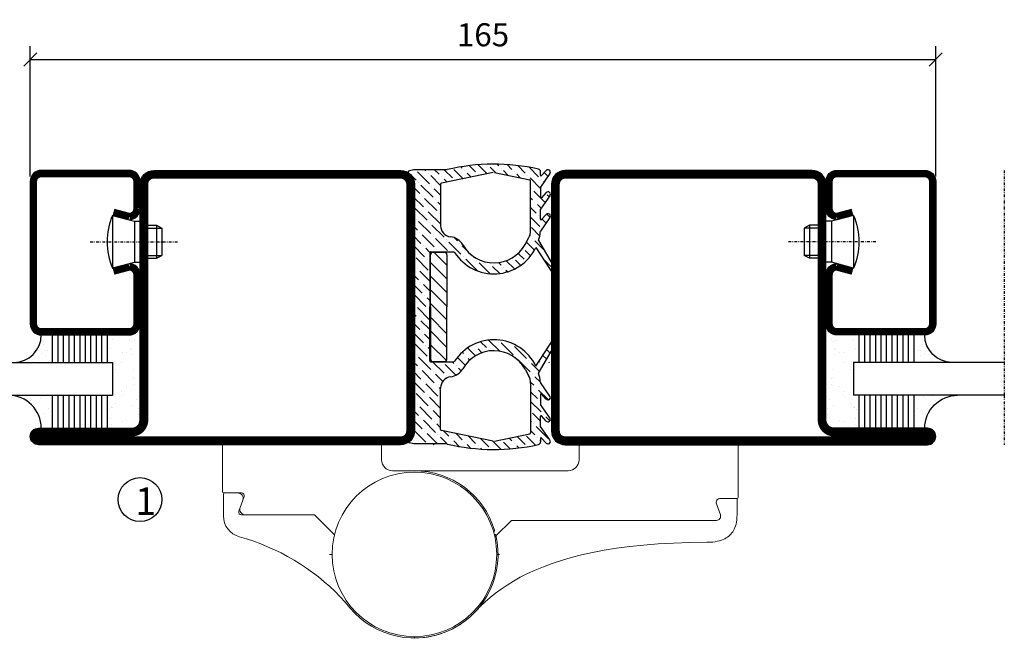
# Model space of a CAD drawing. Extents: x -630 to 420, y 320 to 1062.
# Drawn here: x -2 to 177, y 480 to 592 of the extents above; entities that cross this region are included whole.
import ezdxf

# ---------------------------------------------------------------- set-up
doc = ezdxf.new("R2010")
doc.units = 0
doc.linetypes.add('DASHDOT', pattern=[1, 0.5, -0.25, 0, -0.25])
doc.layers.get('0').update_dxf_attribs({"linetype": 'CONTINUOUS'})
doc.layers.get('DEFPOINTS').update_dxf_attribs({"linetype": 'CONTINUOUS'})
for name, color, linetype in [('CENTRUM', 3, 'DASHDOT'), ('DIM', 2, 'CONTINUOUS'), ('FOGNINGR', 1, 'CONTINUOUS'), ('GLAS_MED_FOGNING', 2, 'CONTINUOUS'), ('Gångjärn', 61, 'CONTINUOUS'), ('ISOLERING', 3, 'CONTINUOUS'), ('SPKONTUR', 7, 'CONTINUOUS'), ('STALPROFIL', 1, 'CONTINUOUS')]:
    doc.layers.add(name, color=color, linetype=linetype)
doc.styles.add('ROMANS', font='romans', dxfattribs={"width": 0.8})
doc.dimstyles.new('ROMANS', dxfattribs={"dimscale": 1.2, "dimtxt": 3.5, "dimasz": 2, "dimexe": 2, "dimexo": 1, "dimgap": 2, "dimtad": 1, "dimdsep": 46, "dimtxsty": 'ROMANS', "dimblk1": 'OBLIQUE', "dimblk2": 'OBLIQUE', "dimsah": 1, "dimcen": 2.5, "dimclrd": 2, "dimclre": 2, "dimclrt": 6, "dimadec": 0, "dimazin": 0, "dimtfac": 1, "dimtmove": 2, "dimatfit": 3, "dimfxl": 1, "dimtolj": 1, "dimarcsym": 0})

# ---------------------------------------------------------------- blocks, each defined once
blk = doc.blocks.new('_Oblique')
at = {"color": 0, "linetype": 'ByBlock', "lineweight": -2}
blk.add_line((-0.5, -0.5), (0.5, 0.5), dxfattribs=at)
blk = doc.blocks.new('*D54')
at = {"layer": 'DEFPOINTS', "color": 0, "transparency": 16777216}
for p in [(165, 585.23), (0, 562.7), (165, 562.7)]:
    blk.add_point(p, dxfattribs=at)
at = {"layer": 'GLAS_MED_FOGNING', "color": 2, "lineweight": -2, "transparency": 16777216}
for p, q in [((0, 563.9), (0, 587.63)), ((165, 563.9), (165, 587.63)), ((0, 585.23), (165, 585.23))]:
    blk.add_line(p, q, dxfattribs=at)
at = {"layer": 'GLAS_MED_FOGNING', "color": 2, "lineweight": -2, "transparency": 16777216, "xscale": 2.4, "yscale": 2.4, "zscale": 2.4, "rotation": 180}
blk.add_blockref('_Oblique', (0, 585.23), dxfattribs=at)
at = {"layer": 'GLAS_MED_FOGNING', "color": 2, "lineweight": -2, "transparency": 16777216, "xscale": 2.4, "yscale": 2.4, "zscale": 2.4}
blk.add_blockref('_Oblique', (165, 585.23), dxfattribs=at)
at = {"layer": 'GLAS_MED_FOGNING', "color": 6, "transparency": 16777216, "insert": (82.5, 589.73), "char_height": 4.2, "attachment_point": 5, "style": 'ROMANS'}
blk.add_mtext('\\A1;165', dxfattribs=at)
blk = doc.blocks.new('SP35021')
at = {"layer": 'SPKONTUR'}
blk.add_lwpolyline([(-47, 43.501), (-47, 26.5, 0.4142136), (-45.5, 25), (-2.5, 25, -0.4142136), (0, 22.5), (0, -22.5, -0.4142136), (-2.5, -25), (-47.5, -25, -0.4142136), (-50, -22.5), (-50, 43.5, -0.4142136), (-48.5, 45), (-48.499, 45, -0.4142136)], format="xyb", close=True, dxfattribs=at)
at = {"layer": 'STALPROFIL', "const_width": 1.5}
blk.add_lwpolyline([(-47.75, 43.501), (-47.75, 26.5, 0.4142136), (-45.5, 24.25), (-2.5, 24.25, -0.4142136), (-0.75, 22.5), (-0.75, -22.5, -0.4142136), (-2.5, -24.25), (-47.5, -24.25, -0.4142136), (-49.25, -22.5), (-49.25, 43.5, -0.4142136), (-48.499, 44.25, -0.4142136)], format="xyb", close=True, dxfattribs=at)
blk = doc.blocks.new('SP40020')
at = {"layer": 'CENTRUM'}
blk.add_line((-13, 34.07), (-13, 18), dxfattribs=at)
at = {"layer": 'GLAS_MED_FOGNING'}
for p, q in [((-8.2, 30), (-17.8, 30)), ((-17.8, 30), (-16.73, 26)), ((-8.2, 30), (-9.27, 26)), ((-9.27, 26), (-16.73, 26)), ((-16.73, 26), (-16.73, 25)), ((-9.27, 26), (-9.27, 25)), ((-16, 23.5), (-16, 22)), ((-15.5, 23.5), (-15.5, 21)), ((-10.5, 23.5), (-10.5, 21)), ((-10, 23.5), (-10, 22)), ((-10, 22), (-16, 22)), ((-16, 22), (-15.5, 21)), ((-10, 22), (-10.5, 21)), ((-10.5, 21), (-15.5, 21))]:
    blk.add_line(p, q, dxfattribs=at)
blk.add_arc((-13, 18.93), 12.07, 66.5445, 113.4555, dxfattribs=at)
blk = doc.blocks.new('SP43020')
at = {"layer": 'SPKONTUR'}
blk.add_lwpolyline([(-8.2, 30), (-9, 27, 0.414214), (-7, 25), (-2, 25, 0.414214), (0, 27), (0, 43, 0.414214), (-2, 45), (-28, 45, 0.414214), (-30, 43), (-30, 27, 0.414214), (-28, 25), (-19, 25, 0.414214), (-17, 27), (-17.8, 30)], format="xyb", dxfattribs=at)
at = {"layer": 'STALPROFIL', "const_width": 1.25}
blk.add_lwpolyline([(-7.59, 29.84), (-8.37, 26.93, 0.398381), (-7, 25.62), (-2, 25.62, 0.414214), (-0.62, 27), (-0.62, 43, 0.414214), (-2, 44.38), (-28, 44.38, 0.414214), (-29.37, 43), (-29.37, 27, 0.414214), (-28, 25.62), (-19, 25.62, 0.398381), (-17.63, 26.93), (-18.41, 29.84)], format="xyb", dxfattribs=at)
at = {"layer": 'GLAS_MED_FOGNING'}
blk.add_blockref('SP40020', (0, 0), dxfattribs=at)
blk = doc.blocks.new('*X40')
at = {"color": 0}
for p, q in [((-43.58, 30.51), (-43.58, 30.51)), ((-46.25, 30.16), (-46.25, 30.16)), ((-45.21, 30.3), (-45.21, 30.3)), ((-43.29, 29.99), (-43.29, 29.99)), ((-43.26, 30.12), (-43.26, 30.12)), ((-43.03, 30.19), (-43.03, 30.19)), ((-42.45, 29.46), (-42.45, 29.46)), ((-36.22, 29.47), (-36.22, 29.47)), ((-34.89, 29.71), (-34.89, 29.71)), ((-32.51, 30.36), (-32.51, 30.36)), ((-30.84, 30.02), (-30.84, 30.02)), ((-45.73, 28.12), (-45.73, 28.12)), ((-45.64, 27.51), (-45.64, 27.51)), ((-41.27, 28.29), (-41.27, 28.29)), ((-40.9, 27.96), (-40.9, 27.96)), ((-40.33, 28.31), (-40.33, 28.31)), ((-39.41, 27.52), (-39.41, 27.52)), ((-35.09, 28.38), (-35.09, 28.38)), ((-33.19, 27.53), (-33.19, 27.53)), ((-33.15, 28.12), (-33.15, 28.12)), ((-30.97, 26.99), (-30.97, 26.99)), ((-46.91, 26.2), (-46.91, 26.2)), ((-44.41, 25.22), (-44.41, 25.22)), ((-43.37, 25.36), (-43.37, 25.36)), ((-42.91, 26.33), (-42.91, 26.33)), ((-41.74, 25.57), (-41.74, 25.57)), ((-39.16, 26.36), (-39.16, 26.36)), ((-39.02, 25.93), (-39.02, 25.93)), ((-37.98, 26.07), (-37.98, 26.07)), ((-37.79, 26.31), (-37.79, 26.31)), ((-36.36, 26.28), (-36.36, 26.28)), ((-33.64, 26.64), (-33.64, 26.64)), ((-32.6, 26.78), (-32.6, 26.78)), ((-32.39, 26.5), (-32.39, 26.5)), ((-31.15, 26.29), (-31.15, 26.29)), ((-30.79, 25.96), (-30.79, 25.96)), ((-29.22, 25.01), (-29.22, 25.01))]:
    blk.add_line(p, q, dxfattribs=at)
blk = doc.blocks.new('*X38')
at = {"color": 0}
for p, q in [((-41.91, 45.03), (-41.91, 45.03)), ((-41.02, 46.38), (-41.02, 46.38)), ((-41.54, 43.07), (-41.54, 43.07)), ((-41.07, 44.49), (-41.07, 44.49)), ((-44.26, 42.55), (-44.26, 42.55)), ((-43.41, 41.75), (-43.41, 41.75)), ((-41.17, 42.74), (-41.17, 42.74)), ((-41.89, 41.09), (-41.89, 41.09))]:
    blk.add_line(p, q, dxfattribs=at)
blk = doc.blocks.new('*X39')
at = {"color": 0}
for p, q in [((-34.84, 44.5), (-34.84, 44.5)), ((-33.79, 42.16), (-33.79, 42.16)), ((-33.42, 42.9), (-33.42, 42.9)), ((-32.89, 41.92), (-32.89, 41.92)), ((-32.75, 42.29), (-32.75, 42.29)), ((-31.8, 42.57), (-31.8, 42.57)), ((-31.12, 42.51), (-31.12, 42.51)), ((-31.43, 41.07), (-31.43, 41.07))]:
    blk.add_line(p, q, dxfattribs=at)
blk = doc.blocks.new('GLAS6-6X5')
at = {"layer": 'GLAS_MED_FOGNING'}
for p, q in [((9, 49), (9, 30)), ((15, 49), (15, 30)), ((9, 41), (3, 41)), ((9, 40), (3, 40)), ((20, 41), (15, 41)), ((20, 40), (15, 40)), ((9, 39), (3, 39)), ((9, 38), (3, 38)), ((20, 39), (15, 39)), ((20, 38), (15, 38)), ((9, 37), (3, 37)), ((9, 36), (3, 36)), ((20, 37), (15, 37)), ((20, 36), (15, 36)), ((9, 35), (3, 35)), ((20, 35), (15, 35)), ((9, 34), (3, 34)), ((9, 33), (3, 33)), ((20, 34), (15, 34)), ((20, 33), (15, 33)), ((9, 32), (3, 32)), ((9, 31), (3, 31)), ((20, 32), (15, 32)), ((20, 31), (15, 31)), ((15, 30), (9, 30))]:
    blk.add_line(p, q, dxfattribs=at)
for centre, radius, start, end in [((3, 49), 6, 270, 0), ((20, 48), 5, 180, 270)]:
    blk.add_arc(centre, radius, start, end, dxfattribs=at)
for name in ['*X38', '*X39', '*X40']:
    blk.add_blockref(name, (50, 0), dxfattribs=at)
blk = doc.blocks.new('50_SP43020')
at = {"layer": 'CENTRUM'}
blk.add_lwpolyline([(0, 57.5), (-35, 57.5), (-41, 57.5), (-50, 57.5)], dxfattribs=at)
at = {"layer": 'GLAS_MED_FOGNING'}
for p, q in [((-41, 57.5), (-41, 49)), ((-35, 57.5), (-35, 49))]:
    blk.add_line(p, q, dxfattribs=at)
for name, p in [('GLAS6-6X5', (-50, 0)), ('SP43020', (0, 0))]:
    blk.add_blockref(name, p)
blk = doc.blocks.new('*X33')
at = {"color": 0}
for p, q in [((2891.37, 1351.64), (2892.73, 1353)), ((2893.17, 1353.45), (2893.17, 1353.45)), ((2893.61, 1353.89), (2893.9, 1354.17)), ((2906.87, 1353), (2907.43, 1353.56)), ((2875.63, 1351.82), (2876.32, 1352.51)), ((2876.6, 1349.25), (2878.5, 1351.14)), ((2876.82, 1351.24), (2876.82, 1351.24)), ((2877.26, 1351.68), (2877.36, 1351.78)), ((2879.03, 1349.91), (2881.1, 1351.98)), ((2879.69, 1352.34), (2880.06, 1352.71)), ((2881.46, 1350.57), (2882.14, 1351.25)), ((2883.18, 1352.29), (2883.67, 1352.78)), ((2884.09, 1351.43), (2884.83, 1352.17)), ((2888.09, 1350.13), (2889.81, 1351.85)), ((2907.89, 1352.25), (2908.42, 1352.78)), ((2908.96, 1351.56), (2909.67, 1352.27)), ((2910.63, 1351.46), (2910.63, 1351.46)), ((2915.27, 1350.79), (2917.06, 1352.58)), ((2917.35, 1349.34), (2919.25, 1351.24)), ((2919.47, 1349.69), (2920.92, 1351.14)), ((2919.69, 1351.68), (2919.69, 1351.68)), ((2920.13, 1352.12), (2920.87, 1352.86)), ((2921.9, 1350.35), (2924.11, 1352.56)), ((2924.33, 1351.02), (2924.46, 1351.14)), ((2874.67, 1349.09), (2876.38, 1350.79)), ((2878.59, 1349.47), (2878.59, 1349.47)), ((2880.23, 1349.34), (2880.58, 1349.69)), ((2881.02, 1350.13), (2881.02, 1350.13)), ((2882, 1349.34), (2883.01, 1350.35)), ((2883.45, 1350.79), (2883.45, 1350.79)), ((2883.77, 1349.34), (2885.44, 1351.02)), ((2885.66, 1349.47), (2887.19, 1351)), ((2887.65, 1349.69), (2887.65, 1349.69)), ((2888.3, 1348.58), (2889.64, 1349.91)), ((2889.86, 1348.36), (2890.83, 1349.34)), ((2910.04, 1350.87), (2910.19, 1351.02)), ((2910.41, 1349.47), (2911.91, 1350.97)), ((2912.4, 1349.69), (2912.4, 1349.69)), ((2912.84, 1350.13), (2913.81, 1351.11)), ((2913.81, 1349.33), (2914.38, 1349.91)), ((2914.83, 1350.35), (2914.83, 1350.35)), ((2915.59, 1349.34), (2916.82, 1350.57)), ((2917.26, 1351.02), (2917.26, 1351.02)), ((2920.89, 1349.34), (2921.01, 1349.47)), ((2921.46, 1349.91), (2921.46, 1349.91)), ((2922.66, 1349.34), (2923.44, 1350.13)), ((2923.67, 1348.59), (2925.31, 1350.23)), ((2923.89, 1350.57), (2923.89, 1350.57)), ((2874.36, 1347.01), (2875.71, 1348.36)), ((2876.16, 1348.81), (2876.16, 1348.81)), ((2887.13, 1349.18), (2887.21, 1349.25)), ((2889.42, 1347.92), (2889.42, 1347.92)), ((2890.35, 1347.09), (2891.4, 1348.14)), ((2907.31, 1346.38), (2909.52, 1348.59)), ((2909.74, 1347.04), (2911.95, 1349.25)), ((2909.97, 1349.03), (2909.97, 1349.03)), ((2923.74, 1346.89), (2925.21, 1348.36)), ((2874.18, 1345.06), (2875.05, 1345.93)), ((2875.49, 1346.38), (2875.49, 1346.38)), ((2875.94, 1346.82), (2876.58, 1347.46)), ((2891.18, 1346.15), (2891.18, 1346.15)), ((2891.62, 1346.6), (2892.56, 1347.53)), ((2891.7, 1344.9), (2893.17, 1346.38)), ((2906.65, 1343.94), (2908.86, 1346.15)), ((2906.87, 1345.93), (2906.87, 1345.93)), ((2909.3, 1346.6), (2909.3, 1346.6)), ((2924.04, 1345.42), (2924.55, 1345.93)), ((2924.99, 1346.38), (2924.99, 1346.38)), ((2925.43, 1346.82), (2925.82, 1347.2)), ((2875.27, 1344.39), (2876.13, 1345.24)), ((2892.95, 1344.39), (2892.95, 1344.39)), ((2893.39, 1344.83), (2893.72, 1345.16)), ((2924.77, 1344.39), (2925.98, 1345.6)), ((2874.1, 1343.22), (2874.39, 1343.5)), ((2874.61, 1341.96), (2875.68, 1343.02)), ((2874.83, 1343.94), (2874.83, 1343.94)), ((2892.05, 1343.48), (2892.51, 1343.94)), ((2892.73, 1342.4), (2894.03, 1343.7)), ((2906.15, 1341.68), (2908.19, 1343.71)), ((2906.21, 1343.5), (2906.21, 1343.5)), ((2924.55, 1342.4), (2926.08, 1343.93)), ((2926.1, 1342.18), (2926.1, 1342.18)), ((2874.17, 1341.51), (2874.17, 1341.51)), ((2874.21, 1339.79), (2875.85, 1341.43)), ((2892.07, 1339.97), (2894.07, 1341.97)), ((2892.29, 1341.96), (2892.29, 1341.96)), ((2906.46, 1340.21), (2907.53, 1341.29)), ((2907.76, 1339.75), (2908.48, 1340.47)), ((2907.98, 1341.74), (2907.98, 1341.74)), ((2924.1, 1340.18), (2925.65, 1341.74)), ((2874.37, 1338.18), (2875.49, 1339.3)), ((2875.94, 1339.75), (2875.94, 1339.75)), ((2890.64, 1338.54), (2891.18, 1339.08)), ((2891.4, 1337.54), (2893.58, 1339.71)), ((2891.62, 1339.53), (2891.62, 1339.53)), ((2907.31, 1339.3), (2907.31, 1339.3)), ((2907.6, 1337.82), (2909.05, 1339.27)), ((2923.65, 1337.96), (2924.99, 1339.3)), ((2925.43, 1339.75), (2925.43, 1339.75)), ((2925.88, 1340.19), (2926.03, 1340.34)), ((2874.6, 1336.64), (2874.83, 1336.87)), ((2875.05, 1335.33), (2876.74, 1337.02)), ((2875.27, 1337.32), (2875.27, 1337.32)), ((2875.71, 1337.76), (2876.44, 1338.49)), ((2888.97, 1336.87), (2889.7, 1337.6)), ((2890.96, 1337.09), (2890.96, 1337.09)), ((2908.39, 1336.84), (2908.64, 1337.09)), ((2909.08, 1337.54), (2909.08, 1337.54)), ((2909.31, 1335.99), (2910.73, 1337.42)), ((2909.52, 1337.98), (2909.8, 1338.26)), ((2923.2, 1335.75), (2924.33, 1336.87)), ((2924.77, 1337.32), (2924.77, 1337.32)), ((2925.21, 1337.76), (2925.85, 1338.4)), ((2875.1, 1333.61), (2876.6, 1335.11)), ((2887.48, 1335.38), (2888.09, 1335.99)), ((2888.31, 1334.44), (2890.52, 1336.65)), ((2888.53, 1336.43), (2888.53, 1336.43)), ((2910.1, 1335.02), (2910.41, 1335.33)), ((2910.63, 1333.78), (2912.58, 1335.73)), ((2910.85, 1335.77), (2910.85, 1335.77)), ((2911.29, 1336.21), (2911.79, 1336.71)), ((2924.55, 1335.33), (2925.55, 1336.33)), ((2876.82, 1333.56), (2877.34, 1334.08)), ((2885.22, 1331.35), (2887.43, 1333.56)), ((2887.65, 1332.01), (2889.86, 1334.22)), ((2887.87, 1334), (2887.87, 1334)), ((2910.1, 1331.48), (2912.18, 1333.56)), ((2910.19, 1333.34), (2910.19, 1333.34)), ((2912.4, 1332.01), (2913.7, 1333.32)), ((2912.62, 1334), (2912.62, 1334)), ((2922.75, 1333.53), (2923.67, 1334.44)), ((2923.89, 1332.9), (2925.1, 1334.11)), ((2924.11, 1334.89), (2924.11, 1334.89)), ((2875.1, 1331.84), (2875.94, 1332.68)), ((2876.16, 1331.13), (2877.97, 1332.94)), ((2876.38, 1333.12), (2876.38, 1333.12)), ((2877.92, 1329.36), (2880.13, 1331.57)), ((2878.59, 1331.79), (2879.74, 1332.94)), ((2880.36, 1330.02), (2882.56, 1332.23)), ((2880.58, 1332.01), (2880.58, 1332.01)), ((2881.02, 1332.45), (2881.51, 1332.94)), ((2882.79, 1330.69), (2885, 1332.9)), ((2883.01, 1332.68), (2883.01, 1332.68)), ((2886.98, 1329.58), (2889.19, 1331.79)), ((2887.21, 1331.57), (2887.21, 1331.57)), ((2889.64, 1332.23), (2889.64, 1332.23)), ((2890.08, 1332.68), (2890.1, 1332.7)), ((2911.73, 1329.58), (2913.94, 1331.79)), ((2911.95, 1331.57), (2911.95, 1331.57)), ((2914.16, 1330.24), (2916.37, 1332.45)), ((2914.38, 1332.23), (2914.38, 1332.23)), ((2914.83, 1332.68), (2915.1, 1332.94)), ((2916.59, 1330.91), (2918.63, 1332.94)), ((2916.82, 1332.9), (2916.82, 1332.9)), ((2919.03, 1331.57), (2920.4, 1332.94)), ((2920.79, 1329.8), (2923, 1332.01)), ((2921.01, 1331.79), (2921.01, 1331.79)), ((2921.46, 1332.23), (2922.17, 1332.94)), ((2923.22, 1330.47), (2925.1, 1332.34)), ((2923.44, 1332.45), (2923.44, 1332.45)), ((2875.1, 1330.07), (2875.27, 1330.24)), ((2875.49, 1328.7), (2877.7, 1330.91)), ((2875.71, 1330.69), (2875.71, 1330.69)), ((2878.15, 1331.35), (2878.15, 1331.35)), ((2880.04, 1327.94), (2881.9, 1329.8)), ((2882.12, 1328.26), (2884.33, 1330.47)), ((2882.34, 1330.24), (2882.34, 1330.24)), ((2884.55, 1328.92), (2886.76, 1331.13)), ((2884.77, 1330.91), (2884.77, 1330.91)), ((2888.88, 1327.94), (2890.96, 1330.02)), ((2888.97, 1329.8), (2888.97, 1329.8)), ((2889.42, 1330.24), (2890.17, 1331)), ((2891.18, 1328.48), (2893.39, 1330.69)), ((2891.4, 1330.47), (2891.4, 1330.47)), ((2891.85, 1330.91), (2891.88, 1330.94)), ((2893.61, 1329.14), (2895.42, 1330.94)), ((2896.04, 1329.8), (2897.19, 1330.94)), ((2897.81, 1328.03), (2900.02, 1330.24)), ((2898.03, 1330.02), (2898.03, 1330.02)), ((2898.47, 1330.47), (2898.95, 1330.94)), ((2900.24, 1328.7), (2902.45, 1330.91)), ((2900.46, 1330.69), (2900.46, 1330.69)), ((2902.67, 1329.36), (2904.26, 1330.94)), ((2904.79, 1327.94), (2906.65, 1329.8)), ((2905.1, 1330.02), (2906.03, 1330.94)), ((2906.87, 1328.26), (2909.08, 1330.47)), ((2907.09, 1330.24), (2907.09, 1330.24)), ((2907.53, 1330.69), (2907.79, 1330.94)), ((2909.3, 1328.92), (2911.51, 1331.13)), ((2909.52, 1330.91), (2909.52, 1330.91)), ((2913.63, 1327.94), (2915.71, 1330.02)), ((2913.72, 1329.8), (2913.72, 1329.8)), ((2915.93, 1328.48), (2918.14, 1330.69)), ((2916.15, 1330.47), (2916.15, 1330.47)), ((2918.36, 1329.14), (2920.57, 1331.35)), ((2918.58, 1331.13), (2918.58, 1331.13)), ((2922.56, 1328.03), (2924.77, 1330.24)), ((2922.78, 1330.02), (2922.78, 1330.02)), ((2875.55, 1326.99), (2877.04, 1328.48)), ((2877.48, 1328.92), (2877.48, 1328.92)), ((2877.87, 1327.54), (2879.47, 1329.14)), ((2879.91, 1329.58), (2879.91, 1329.58)), ((2883.58, 1327.94), (2883.67, 1328.03)), ((2884.11, 1328.48), (2884.11, 1328.48)), ((2885.35, 1327.94), (2886.1, 1328.7)), ((2886.54, 1329.14), (2886.54, 1329.14)), ((2887.12, 1327.94), (2888.53, 1329.36)), ((2890.74, 1328.03), (2890.74, 1328.03)), ((2892.42, 1327.94), (2892.73, 1328.26)), ((2893.17, 1328.7), (2893.17, 1328.7)), ((2894.19, 1327.94), (2895.16, 1328.92)), ((2895.6, 1329.36), (2895.6, 1329.36)), ((2895.95, 1327.94), (2897.59, 1329.58)), ((2899.8, 1328.26), (2899.8, 1328.26)), ((2901.26, 1327.94), (2901.79, 1328.48)), ((2902.23, 1328.92), (2902.23, 1328.92)), ((2903.03, 1327.94), (2904.22, 1329.14)), ((2904.66, 1329.58), (2904.66, 1329.58)), ((2908.33, 1327.94), (2908.42, 1328.03)), ((2908.86, 1328.48), (2908.86, 1328.48)), ((2910.1, 1327.94), (2910.85, 1328.7)), ((2911.29, 1329.14), (2911.29, 1329.14)), ((2911.86, 1327.94), (2913.28, 1329.36)), ((2915.49, 1328.03), (2915.49, 1328.03)), ((2917.17, 1327.94), (2917.48, 1328.26)), ((2917.92, 1328.7), (2917.92, 1328.7)), ((2918.94, 1327.94), (2919.91, 1328.92)), ((2920.35, 1329.36), (2920.35, 1329.36)), ((2920.7, 1327.94), (2922.34, 1329.58)), ((2923.49, 1327.2), (2924.11, 1327.81)), ((2924.55, 1328.26), (2924.55, 1328.26)), ((2924.99, 1328.7), (2925.1, 1328.81))]:
    blk.add_line(p, q, dxfattribs=at)
blk = doc.blocks.new('KFRIBAKKANT')
at = {"layer": 'DIM'}
for p, q in [((-32.6, 6.15), (-34.97, 3.78)), ((-34.97, 3.65), (-34.97, 5.65)), ((-34.47, 6.15), (-25, 6.15)), ((-30.1, 6.15), (-33.1, 3.15)), ((-27.6, 6.15), (-30.6, 3.15)), ((-25.1, 6.15), (-28.1, 3.15)), ((-22.6, 6.15), (-25.6, 3.15)), ((-15.52, 6.15), (-25, 6.15)), ((-20.1, 6.15), (-23.1, 3.15)), ((-17.6, 6.15), (-20.6, 3.15)), ((-15.21, 6.04), (-18.1, 3.15)), ((-15.02, 3.65), (-15.02, 5.65)), ((-25, 3.15), (-34.47, 3.15)), ((-25, 3.15), (-15.52, 3.15))]:
    blk.add_line(p, q, dxfattribs=at)
for centre, start, end in [((-34.47, 5.65), 90, 180), ((-15.52, 5.65), 0, 90), ((-34.47, 3.65), 180, 270), ((-15.52, 3.65), 270, 0)]:
    blk.add_arc(centre, 0.5, start, end, dxfattribs=at)
at = {"layer": 'FOGNINGR'}
for p, q in [((-37.11, 22.86), (-31.36, 26.18)), ((-35.81, 22.36), (-30.94, 25.49)), ((-14.19, 22.36), (-19.06, 25.49)), ((-12.89, 22.86), (-18.64, 26.18)), ((-49.85, 24.22), (-48.92, 23.37)), ((-49.28, 24.92), (-46.83, 23.2)), ((-45.82, 24.22), (-44.89, 23.37)), ((-45.26, 24.92), (-42.8, 23.2)), ((-41.82, 24.22), (-40.89, 23.37)), ((-41.26, 24.92), (-38.8, 23.2)), ((-8.74, 24.92), (-11.2, 23.2)), ((-8.18, 24.22), (-9.11, 23.37)), ((-4.74, 24.92), (-7.2, 23.2)), ((-4.18, 24.22), (-5.11, 23.37)), ((-0.72, 24.92), (-3.17, 23.2)), ((-0.15, 24.22), (-1.08, 23.37)), ((-48.98, 23.2), (-49.6, 23.2)), ((-46.83, 23.2), (-44.96, 23.2)), ((-40.96, 23.2), (-42.8, 23.2)), ((-9.04, 23.2), (-7.2, 23.2)), ((-3.17, 23.2), (-5.04, 23.2)), ((-1.02, 23.2), (-0.4, 23.2)), ((-49.48, 14.8), (-48.17, 21.24)), ((-38.96, 21.4), (-47.98, 21.4)), ((-36.36, 20.39), (-37.51, 21.03)), ((-13.64, 20.39), (-12.49, 21.03)), ((-11.04, 21.4), (-2.02, 21.4)), ((-0.52, 14.8), (-1.83, 21.24)), ((-49.48, 14.6), (-47.57, 5.16)), ((-0.52, 14.6), (-2.43, 5.16)), ((-35, 3.2), (-35, 7.38)), ((-15, 3.2), (-15, 7.38)), ((-50, 6.2), (-50, 0.09)), ((0, 6.2), (0, 0.09)), ((-47.37, 5), (-39.76, 5)), ((-2.63, 5), (-10.24, 5)), ((-34.8, 3), (-25, 3)), ((-15.2, 3), (-25, 3)), ((-50, 0.09), (-49.81, -0.69)), ((-45.82, 0), (-49.2, -0.98)), ((-45.82, 0), (-25, 0)), ((-4.18, 0), (-25, 0)), ((-4.18, 0), (-0.8, -0.98)), ((0, 0.09), (-0.19, -0.69))]:
    blk.add_line(p, q, dxfattribs=at)
for centre, radius, start, end in [((-31.16, 25.83), 0.4, 302.7832, 120.0113), ((-18.84, 25.83), 0.4, 59.9887, 237.2168), ((-49.54, 24.55), 0.45, 55, 227.819), ((-48.98, 23.3), 0.1, 270, 47.819), ((-45.52, 24.55), 0.45, 55, 227.819), ((-44.96, 23.3), 0.1, 270, 47.819), ((-41.52, 24.55), 0.45, 55, 227.819), ((-40.96, 23.3), 0.1, 270, 47.819), ((-14.96, 24.63), 0.2, 35.9203, 69.9887), ((-9.04, 23.3), 0.1, 132.181, 270), ((-8.48, 24.55), 0.45, 312.181, 125), ((-5.04, 23.3), 0.1, 132.181, 270), ((-4.48, 24.55), 0.45, 312.181, 125), ((-1.02, 23.3), 0.1, 132.181, 270), ((-0.46, 24.55), 0.45, 312.181, 125), ((-14.38, 14.7), 36.63, 167.2056, 193.4197), ((-49.6, 22.7), 0.5, 90, 167.2056), ((-38.69, 23.36), 0.2, 235, 264.6287), ((-39.5, 14.7), 8.5, 73.6492, 84.6287), ((-39.5, 14.7), 8.5, 302.6993, 64.2814), ((-10.5, 14.7), 8.5, 115.7186, 237.3007), ((-10.5, 14.7), 8.5, 95.3713, 106.3508), ((-11.31, 23.36), 0.2, 275.3713, 305), ((-0.4, 22.7), 0.5, 12.7944, 90), ((-35.62, 14.7), 36.63, 346.5803, 12.7944), ((-47.98, 21.2), 0.2, 90, 168.5422), ((-38.96, 18.4), 3, 61.1328, 90), ((-39.5, 14.7), 6.5, 299.7252, 61.1328), ((-10.5, 14.7), 6.5, 118.8672, 240.2748), ((-11.04, 18.4), 3, 90, 118.8672), ((-2.02, 21.2), 0.2, 11.4578, 90), ((-34.79, 6.45), 3, 119.7252, 173.6855), ((-15.21, 6.45), 3, 6.3145, 60.2748), ((-34.8, 7.38), 0.2, 122.6993, 180), ((-15.2, 7.38), 0.2, 0, 57.3007), ((-39.76, 7), 2, 270, 353.6855), ((-10.24, 7), 2, 186.3145, 270), ((-47.37, 5.2), 0.2, 191.4578, 270), ((-2.63, 5.2), 0.2, 270, 348.5422), ((-34.8, 3.2), 0.2, 180, 270), ((-15.2, 3.2), 0.2, 270, 0), ((-49.34, -0.5), 0.5, 202.1574, 286.1724), ((-0.66, -0.5), 0.5, 253.8276, 337.8426)]:
    blk.add_arc(centre, radius, start, end, dxfattribs=at)
at = {"layer": 'GLAS_MED_FOGNING'}
blk.add_blockref('*X33', (-2925.1, -1327.94), dxfattribs=at)

msp = doc.modelspace()

# ---------------------------------------------------------------- linework, layer by layer
at = {"layer": 'GLAS_MED_FOGNING'}
msp.add_circle((20, 504.996), 4, dxfattribs=at)
at = {"layer": 'Gångjärn', "lineweight": 5}
for p, q in [((44.025, 515.001), (35, 515.001)), ((35, 515.001), (35, 506.401)), ((49.5, 515.001), (49.5, 515.001)), ((64, 515.001), (55.004, 515.001)), ((64, 512.251), (64, 515.001)), ((100, 512.251), (100, 515.001)), ((100, 515.001), (109.025, 515.001)), ((114.5, 515.001), (114.5, 515.001)), ((120.004, 515.001), (129, 515.001)), ((129, 515.001), (129, 505.401)), ((70, 510.251), (66, 510.251)), ((70, 510.251), (70, 510.251)), ((70, 510.251), (70, 510.251)), ((70, 510.251), (98, 510.251)), ((35.2, 506.201), (38.5, 506.201)), ((37.786, 506.201), (35.386, 506.201)), ((35.186, 506.001), (35.186, 502.051)), ((38.002, 502.872), (38.726, 504.859)), ((38.97, 505.53), (38.247, 503.543)), ((128.8, 505.201), (125.75, 505.201)), ((125.75, 505.201), (128.8, 505.201)), ((128.8, 505.201), (128.8, 502.201)), ((125.045, 504.194), (125.768, 502.208)), ((125.768, 502.208), (125.045, 504.194)), ((51.692, 502.201), (38.472, 502.201)), ((39.186, 502.201), (51.696, 502.201)), ((55.426, 498.55), (51.834, 502.142)), ((51.838, 502.142), (55.427, 498.553)), ((87.7, 501.201), (84.861, 498.362)), ((84.861, 498.362), (87.7, 501.201)), ((125.064, 501.201), (87.7, 501.201)), ((87.7, 501.201), (125.064, 501.201)), ((128.689, 500.88), (128.613, 500.518)), ((128.745, 501.284), (128.689, 500.88)), ((128.782, 501.724), (128.745, 501.284)), ((128.8, 502.201), (128.782, 501.724)), ((127.851, 498.908), (127.679, 498.705)), ((128.009, 499.128), (127.851, 498.908)), ((128.156, 499.364), (128.009, 499.128)), ((128.29, 499.616), (128.156, 499.364)), ((128.41, 499.893), (128.29, 499.616)), ((128.518, 500.193), (128.41, 499.893)), ((128.613, 500.518), (128.518, 500.193)), ((38.114, 498.201), (39.421, 497.815)), ((39.421, 497.815), (40.711, 497.387)), ((40.711, 497.387), (41.984, 496.918)), ((84.588, 498.642), (84.554, 498.633)), ((84.663, 498.164), (84.861, 498.362)), ((117.234, 497.066), (114.418, 496.914)), ((120.194, 497.162), (117.234, 497.066)), ((123.3, 497.201), (120.194, 497.162)), ((123.849, 497.219), (123.3, 497.201)), ((124.356, 497.256), (123.849, 497.219)), ((124.822, 497.313), (124.356, 497.256)), ((125.243, 497.391), (124.822, 497.313)), ((125.622, 497.489), (125.243, 497.391)), ((125.969, 497.6), (125.622, 497.489)), ((126.285, 497.724), (125.969, 497.6)), ((126.569, 497.86), (126.285, 497.724)), ((126.831, 498.008), (126.569, 497.86)), ((127.071, 498.165), (126.831, 498.008)), ((127.289, 498.333), (127.071, 498.165)), ((127.492, 498.513), (127.289, 498.333)), ((127.679, 498.705), (127.492, 498.513)), ((41.984, 496.918), (43.24, 496.406)), ((43.24, 496.406), (44.48, 495.852)), ((44.48, 495.852), (45.698, 495.258)), ((45.698, 495.258), (46.894, 494.624)), ((102.467, 495.341), (100.459, 494.894)), ((104.589, 495.751), (102.467, 495.341)), ((106.844, 496.113), (104.589, 495.751)), ((109.232, 496.43), (106.844, 496.113)), ((111.753, 496.7), (109.232, 496.43)), ((114.418, 496.914), (111.753, 496.7)), ((46.894, 494.624), (48.069, 493.95)), ((48.069, 493.95), (49.218, 493.238)), ((54.5, 495.001), (55, 495.001)), ((85, 495.001), (85.5, 495.001)), ((96.78, 493.886), (95.095, 493.332)), ((98.563, 494.409), (96.78, 493.886)), ((100.459, 494.894), (98.563, 494.409)), ((49.218, 493.238), (50.342, 492.489)), ((50.342, 492.489), (51.439, 491.702)), ((51.439, 491.702), (52.508, 490.88)), ((92.015, 492.132), (90.608, 491.49)), ((93.506, 492.747), (92.015, 492.132)), ((95.095, 493.332), (93.506, 492.747)), ((52.508, 490.88), (53.547, 490.023)), ((53.547, 490.023), (54.556, 489.132)), ((88.044, 490.132), (86.877, 489.42)), ((89.284, 490.824), (88.044, 490.132)), ((90.608, 491.49), (89.284, 490.824)), ((54.556, 489.132), (55.532, 488.208)), ((55.532, 488.208), (56.474, 487.254)), ((85.784, 488.689), (84.764, 487.937)), ((86.877, 489.42), (85.784, 488.689)), ((56.474, 487.254), (57.384, 486.269)), ((57.384, 486.269), (58.26, 485.251)), ((82.905, 486.379), (82.068, 485.574)), ((83.805, 487.167), (82.905, 486.379)), ((84.764, 487.937), (83.805, 487.167)), ((82.068, 485.574), (81.292, 484.751)), ((70, 480.001), (70, 479.701))]:
    msp.add_line(p, q, dxfattribs=at)
msp.add_circle((70, 495.001), 15, dxfattribs=at)
for centre, radius, start, end in [((66, 512.251), 2, 180, 270), ((98, 512.251), 2, 270, 0), ((70, 495.001), 15.25, 16.76143, 90), ((35.2, 506.401), 0.2, 180, 270), ((35.386, 506.001), 0.2, 90, 180), ((37.786, 505.201), 1, 340, 90), ((38.5, 505.701), 0.5, 340, 90), ((125.75, 504.451), 0.75, 90, 200), ((125.75, 504.451), 0.75, 90, 200), ((128.8, 505.401), 0.2, 270, 0), ((38.472, 502.701), 0.5, 160, 270), ((39.186, 503.201), 1, 160, 270), ((39.181, 502.051), 3.995, 180, 254.51153), ((51.692, 502.001), 0.2, 45, 90), ((51.696, 502.001), 0.2, 45, 90), ((125.064, 501.951), 0.75, 270, 20), ((125.064, 501.951), 0.75, 270, 20), ((85.001, 497.747), 1.5, 110.3132, 112.75846), ((84.411, 499.341), 0.2, 290.3132, 16.76143), ((55.35, 498.448), 0.2, 94.768, 95.79624), ((69.986, 495.001), 15.25, 219.74294, 13.23857), ((84.636, 498.448), 0.2, 13.23857, 104), ((70, 495.001), 15.25, 269.97667, 317.76824)]:
    msp.add_arc(centre, radius, start, end, dxfattribs=at)
msp.add_point((73.5, 515.001), dxfattribs=at)

# ---------------------------------------------------------------- block references
at = {"rotation": 90}
for name in ['50_SP43020', 'SP35021']:
    msp.add_blockref(name, (45, 565.001), dxfattribs=at)
at = {"xscale": -1, "rotation": 270}
for name in ['SP35021', '50_SP43020']:
    msp.add_blockref(name, (120, 565), dxfattribs=at)
at = {"layer": 'ISOLERING', "rotation": 270}
msp.add_blockref('KFRIBAKKANT', (69.779, 515.136), dxfattribs=at)

# ---------------------------------------------------------------- texts
at = {"layer": 'CENTRUM', "insert": (19.121, 507.209), "char_height": 5, "width": 7.5, "attachment_point": 1, "style": 'ROMANS'}
msp.add_mtext('{\\C6;1}', dxfattribs=at)

# ---------------------------------------------------------------- dimensions: what is measured, and where the dimension line sits
at = {"layer": 'GLAS_MED_FOGNING'}
dim = msp.add_linear_dim(base=(165, 585.228), p1=(0, 562.7), p2=(165, 562.7), dimstyle='ROMANS', dxfattribs=at)
dim.commit()
dim.dimension.update_dxf_attribs({"geometry": '*D54', "text_midpoint": (82.5, 589.728)})

doc.saveas('drawing.dxf')
